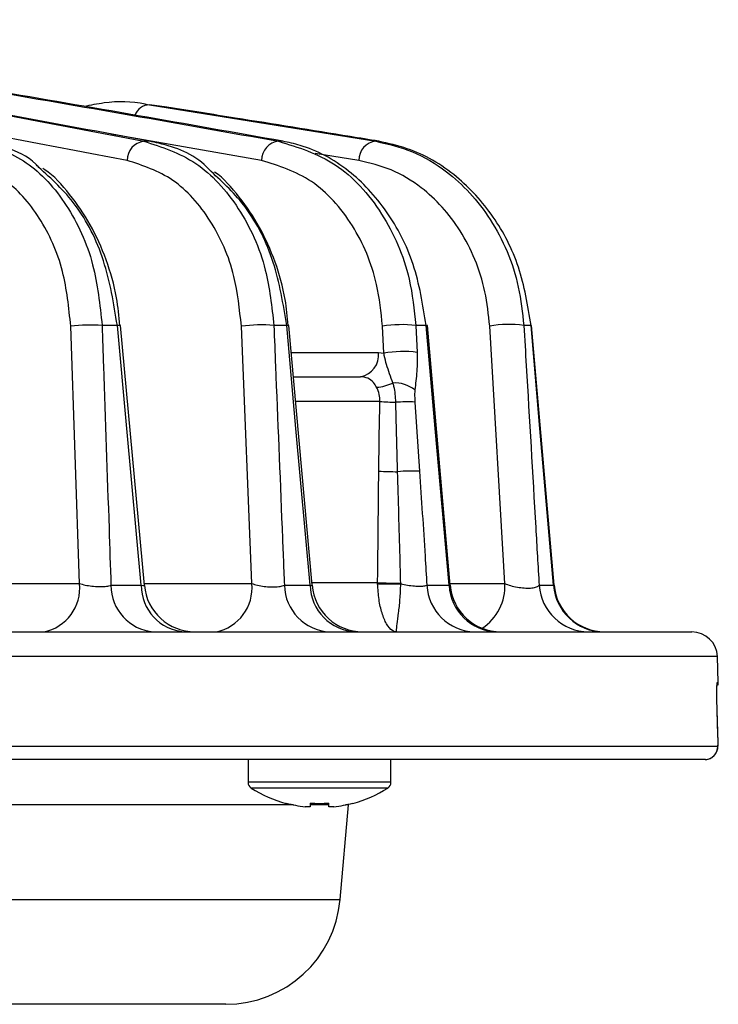
# Model space of a CAD drawing. Extents: x 25 to 435, y 25 to 312.
# Drawn here: x 220 to 226, y 216 to 224 of the extents above; entities that cross this region are included whole.
import ezdxf

# ---------------------------------------------------------------- set-up
doc = ezdxf.new("R2010")
doc.units = 0
doc.header["$LTSCALE"] = 5
doc.layers.get('0').update_dxf_attribs({"linetype": 'CONTINUOUS'})

msp = doc.modelspace()

# ---------------------------------------------------------------- linework, layer by layer
for p, q in [((221.1032, 222.8436), (222.8771, 222.5582)), ((221.2379, 222.8249), (221.1032, 222.8436)), ((221.981, 222.4081), (220.8032, 222.6136)), ((221.1031, 222.5582), (221.0593, 222.5582)), ((222.1482, 222.5582), (222.1144, 222.5582)), ((222.8989, 222.5582), (222.8771, 222.5582)), ((222.743, 222.4081), (222.4004, 222.4632)), ((220.5547, 219.0908), (220.4854, 221.1076)), ((220.8507, 221.1132), (220.7313, 221.1132)), ((221.0625, 219.0758), (220.8754, 221.1139)), ((221.9045, 219.0908), (221.8226, 221.1076)), ((222.1784, 221.1132), (222.0773, 221.1132)), ((222.3768, 219.0767), (222.1946, 221.1135)), ((222.939, 220.8971), (222.9287, 221.1076)), ((223.1908, 221.1132), (223.201, 220.9027)), ((223.2714, 221.1132), (223.1908, 221.1132)), ((223.4591, 219.0768), (223.2805, 221.1133)), ((223.8877, 219.0908), (223.7691, 221.1076)), ((224.093, 221.1132), (224.0367, 221.1132)), ((224.2732, 219.0779), (224.0968, 221.1131)), ((222.2136, 220.9013), (222.8976, 220.9013)), ((222.8976, 220.9013), (222.939, 220.8971)), ((222.2265, 220.7118), (222.7573, 220.7118)), ((222.9087, 220.5187), (222.2439, 220.5187)), ((223.1826, 220.5136), (223.2188, 219.9718)), ((219.5358, 219.0908), (220.5547, 219.0908)), ((220.8008, 219.0769), (221.0379, 219.0769)), ((221.0612, 219.0908), (221.9045, 219.0908)), ((222.1596, 219.0769), (222.3608, 219.0769)), ((222.375, 219.0978), (222.8907, 219.0978)), ((222.8909, 219.0885), (222.8907, 219.0978)), ((223.0716, 219.0932), (223.0718, 219.0885)), ((223.2767, 219.0769), (223.4501, 219.0769)), ((223.4579, 219.0908), (223.8877, 219.0908)), ((224.156, 219.0769), (224.2695, 219.0769)), ((224.2695, 219.0769), (224.2711, 219.0777)), ((224.2732, 219.0778), (224.2732, 219.0778)), ((219.2603, 218.7118), (225.3535, 218.7118)), ((225.5534, 218.5187), (219.4119, 218.5187)), ((225.5605, 218.3153), (225.5534, 218.5187)), ((225.5526, 218.3153), (225.5605, 218.3153)), ((225.5572, 217.9118), (225.5534, 218.0257)), ((225.5534, 218.0257), (225.5534, 218.0256)), ((225.5573, 217.9116), (225.5534, 218.0256)), ((225.5572, 217.9118), (225.5573, 217.9116)), ((213.7604, 217.8153), (225.5567, 217.8153)), ((225.4568, 217.7118), (213.7069, 217.7118)), ((221.875, 217.7118), (221.875, 217.5325)), ((222.995, 217.5325), (222.995, 217.7118)), ((222.995, 217.5325), (221.875, 217.5325)), ((222.9699, 217.4868), (221.9002, 217.4868)), ((222.2322, 217.3553), (212.2171, 217.3553)), ((222.1738, 217.3693), (222.1725, 217.3668)), ((222.361, 217.3409), (222.3221, 217.3409)), ((222.361, 217.3693), (222.361, 217.3409)), ((222.509, 217.3553), (222.361, 217.3553)), ((222.509, 217.3409), (222.509, 217.3693)), ((222.548, 217.3409), (222.509, 217.3409)), ((222.5969, 216.6133), (222.6618, 217.3553)), ((222.6618, 217.3553), (222.6378, 217.3553)), ((222.6975, 217.3668), (222.6963, 217.3693)), ((177.7317, 216.6133), (222.5969, 216.6133)), ((221.7003, 215.7918), (178.6283, 215.7918))]:
    msp.add_line(p, q)
at = {"flags": 128}
for points in [[(221.0379, 219.0769), (220.925, 220.3048), (220.8507, 221.1132)], [(222.3608, 219.0769), (222.2508, 220.3052), (222.1784, 221.1132)], [(223.4501, 219.0769), (223.3423, 220.3055), (223.2714, 221.1132)], [(224.2695, 219.0769), (224.163, 220.3057), (224.093, 221.1132)], [(224.0968, 221.1131), (224.0961, 221.1132), (224.093, 221.1132)], [(225.5526, 218.3153), (225.5512, 218.2953), (225.5508, 218.2929)], [(225.5588, 218.2932), (225.5592, 218.2953), (225.5605, 218.3153)], [(225.5573, 217.9116), (225.5546, 217.9914), (225.5534, 218.0256)]]:
    msp.add_lwpolyline(points, dxfattribs=at)
for centre, radius, start, end in [((221.1039, 222.7205), 0.1231, 90.30888, 160.87441), ((221.0793, 222.4072), 0.1524, 97.56231, 179.63536), ((222.1315, 222.4087), 0.1505, 96.54484, 180.20114), ((222.8914, 222.4105), 0.1484, 95.50879, 180.90176), ((220.6343, 219.9629), 1.1544, 85.18046, 97.41471), ((220.8663, 220.997), 0.1173, 85.53816, 97.66078), ((221.9723, 220.0891), 1.0294, 84.14388, 98.36184), ((222.1882, 221.0273), 0.0864, 85.76813, 96.49562), ((223.0785, 220.2271), 0.8932, 82.7816, 99.65451), ((223.2761, 221.0824), 0.0312, 81.88188, 98.61212), ((223.9182, 220.3755), 0.7472, 80.87601, 101.5095), ((222.7237, 220.8833), 0.1748, 281.064, 5.91857), ((223.0888, 220.0156), 0.8941, 82.79243, 99.64411), ((222.8604, 220.9793), 0.3501, 273.57798, 295.29727), ((223.0265, 220.4169), 0.2464, 51.04688, 93.83167), ((223.1059, 222.7521), 2.242, 264.9527, 268.14469), ((223.1245, 219.4618), 1.0534, 86.83916, 94.96254), ((223.0711, 223.0448), 3.0777, 266.80971, 269.55539), ((223.1665, 218.7247), 1.2482, 87.59772, 95.48537), ((220.2071, 219.0547), 0.3495, 281.08479, 5.93038), ((221.1658, 219.0754), 0.365, 179.7587, 265.00169), ((221.4047, 219.0773), 0.3668, 180.06499, 265.34728), ((221.461, 219.1118), 0.4, 185.08381, 269.99374), ((221.5569, 219.0548), 0.3495, 281.0763, 5.92577), ((222.5351, 219.0869), 0.3757, 181.52047, 266.88626), ((222.7379, 219.0886), 0.3773, 181.78195, 267.14637), ((222.7753, 219.1118), 0.4, 184.95687, 269.99316), ((223.0663, 222.4126), 3.3195, 266.96777, 270.09155), ((222.9813, 221.9062), 2.8192, 268.16122, 271.83878), ((223.6614, 219.0969), 0.3853, 182.97217, 268.27277), ((223.8363, 219.0985), 0.3868, 183.19701, 268.47609), ((223.8576, 219.1118), 0.4, 184.99504, 270), ((223.4933, 219.0697), 0.3949, 303.34552, 3.0615), ((224.5484, 219.1051), 0.3934, 184.11154, 269.27105), ((224.6629, 219.1062), 0.3944, 184.25797, 269.39436), ((224.6717, 219.1118), 0.4, 184.79345, 269.99326), ((225.3535, 218.5118), 0.2, 2, 90), ((225.4568, 217.8117), 0.1, 270.02659, 2.02129), ((221.929, 217.5325), 0.054, 180, 237.66397), ((222.941, 217.5325), 0.054, 302.33603, 0), ((222.435, 218.3318), 1, 237.66397, 254.78072), ((222.435, 218.3318), 1, 285.21928, 302.33603), ((222.435, 218.3318), 0.9973, 254.81214, 263.49658), ((222.435, 218.4625), 1.0956, 266.1272, 273.8728), ((222.435, 218.3318), 0.9973, 276.50342, 285.18786), ((221.7003, 216.6918), 0.9, 270, 355)]:
    msp.add_arc(centre, radius, start, end)
for points, knots in [([(221.1031, 222.5582), (220.2136, 222.7241), (218.4637, 223.0504), (216.7126, 223.3592), (215.8515, 223.5111)], [0, 0, 0, 0, 0.508276, 1, 1, 1, 1]), ([(215.8608, 223.4984), (216.1248, 223.4545), (217.8593, 223.1659), (219.5911, 222.837), (221.0593, 222.5582)], [0, 0, 0, 0, 0.152174, 1, 1, 1, 1]), ([(220.927, 222.4081), (219.4586, 222.6873), (217.782, 223.006), (216.1019, 223.2858), (215.8932, 223.3205)], [0, 0, 0, 0, 0.875772, 1, 1, 1, 1]), ([(219.1475, 223.0703), (219.3636, 223.0347), (220.3531, 222.8714), (221.3417, 222.6956), (222.1144, 222.5582)], [0, 0, 0, 0, 0.218475, 1, 1, 1, 1]), ([(222.1482, 222.5582), (221.3924, 222.6923), (220.4161, 222.8654), (219.4389, 223.0264), (219.2182, 223.0627)], [0, 0, 0, 0, 0.774157, 1, 1, 1, 1]), ([(221.0859, 222.8445), (221.0799, 222.846), (220.9695, 222.8721), (220.8007, 222.8727), (220.6413, 222.8404), (220.5885, 222.8297)], [0, 0, 0, 0, 0.03726, 0.680966, 1, 1, 1, 1]), ([(222.8989, 222.5582), (222.824, 222.5705), (222.4496, 222.6318), (221.8959, 222.7212), (221.417, 222.7967), (221.2379, 222.8249)], [0, 0, 0, 0, 0.135291, 0.676456, 1, 1, 1, 1]), ([(219.7551, 222.5582), (219.8868, 222.5145), (220.1504, 222.4269), (220.4661, 222.0745), (220.6774, 221.622), (220.7141, 221.276), (220.7313, 221.1132)], [0, 0, 0, 0, 0.258015, 0.516345, 0.772419, 1, 1, 1, 1]), ([(220.2353, 222.3533), (220.2272, 222.3619), (220.1541, 222.4397), (220.0043, 222.5042), (219.8666, 222.542), (219.8076, 222.5582)], [0, 0, 0, 0, 0.066866, 0.60017, 1, 1, 1, 1]), ([(221.0593, 222.5582), (221.1992, 222.5131), (221.4796, 222.4226), (221.8137, 222.0543), (222.0248, 221.5975), (222.0613, 221.2609), (222.0773, 221.1132)], [0, 0, 0, 0, 0.267275, 0.535488, 0.79627, 1, 1, 1, 1]), ([(221.5853, 222.3211), (221.5743, 222.333), (221.4577, 222.4592), (221.2818, 222.5195), (221.1273, 222.5529), (221.1031, 222.5582)], [0, 0, 0, 0, 0.080951, 0.855616, 1, 1, 1, 1]), ([(222.1144, 222.5582), (222.2671, 222.5108), (222.5738, 222.4156), (222.9355, 222.021), (223.1426, 221.5569), (223.1774, 221.2364), (223.1908, 221.1132)], [0, 0, 0, 0, 0.282462, 0.566968, 0.833529, 1, 1, 1, 1]), ([(223.2714, 221.1132), (223.2451, 221.2767), (223.1927, 221.603), (222.9703, 222.0261), (222.6636, 222.3539), (222.3715, 222.5102), (222.193, 222.5486), (222.1482, 222.5582)], [0, 0, 0, 0, 0.22169, 0.442346, 0.669632, 0.917017, 1, 1, 1, 1]), ([(222.8771, 222.5582), (222.9737, 222.5353), (223.1668, 222.4894), (223.4828, 222.3023), (223.7948, 221.9673), (223.9912, 221.5191), (224.0253, 221.2147), (224.0367, 221.1132)], [0, 0, 0, 0, 0.170424, 0.340739, 0.601979, 0.867353, 1, 1, 1, 1]), ([(224.093, 221.1132), (224.0678, 221.2694), (224.0174, 221.5805), (223.8032, 221.9858), (223.5038, 222.3114), (223.1862, 222.495), (222.9741, 222.5417), (222.8989, 222.5582)], [0, 0, 0, 0, 0.205199, 0.408793, 0.622117, 0.865973, 1, 1, 1, 1]), ([(220.4854, 221.1076), (220.4705, 221.2542), (220.4389, 221.5658), (220.2526, 221.973), (219.9738, 222.2901), (219.7406, 222.3688), (219.6241, 222.4081)], [0, 0, 0, 0, 0.227137, 0.483043, 0.741564, 1, 1, 1, 1]), ([(221.8226, 221.1076), (221.8088, 221.2406), (221.7773, 221.5442), (221.5915, 221.9553), (221.2973, 222.2864), (221.0504, 222.3676), (220.927, 222.4081)], [0, 0, 0, 0, 0.20279, 0.463068, 0.731673, 1, 1, 1, 1]), ([(222.9287, 221.1076), (222.9172, 221.2186), (222.8869, 221.508), (222.7041, 221.9261), (222.3854, 222.2803), (222.1157, 222.3656), (221.981, 222.4081)], [0, 0, 0, 0, 0.165021, 0.43043, 0.715544, 1, 1, 1, 1]), ([(223.7691, 221.1076), (223.7592, 221.199), (223.7292, 221.4745), (223.5545, 221.8785), (223.2787, 222.1786), (222.9993, 222.3465), (222.8284, 222.3876), (222.743, 222.4081)], [0, 0, 0, 0, 0.13073, 0.393993, 0.655762, 0.827819, 1, 1, 1, 1]), ([(220.8507, 221.1132), (220.8224, 221.286), (220.7658, 221.6315), (220.5426, 222.0742), (220.3351, 222.2627), (220.2353, 222.3533)], [0, 0, 0, 0, 0.342003, 0.683731, 1, 1, 1, 1]), ([(220.8705, 221.1133), (220.8636, 221.1861), (220.8468, 221.3635), (220.768, 221.633), (220.645, 221.91), (220.4798, 222.1455), (220.3502, 222.2927), (220.2711, 222.3422), (220.2657, 222.3456)], [0, 0, 0, 0, 0.145188, 0.353574, 0.563043, 0.773117, 0.984465, 1, 1, 1, 1]), ([(222.1784, 221.1132), (222.1509, 221.2818), (222.096, 221.6186), (221.8799, 222.0478), (221.6801, 222.2331), (221.5853, 222.3211)], [0, 0, 0, 0, 0.34484, 0.688868, 1, 1, 1, 1]), ([(222.1893, 221.1129), (222.1833, 221.1812), (222.1683, 221.3525), (222.0924, 221.6155), (221.9721, 221.8899), (221.8089, 222.1242), (221.6856, 222.2682), (221.6123, 222.3164), (221.6117, 222.3168)], [0, 0, 0, 0, 0.140339, 0.3523, 0.565855, 0.780394, 0.998267, 1, 1, 1, 1]), ([(220.7313, 221.1132), (220.7349, 221.0072), (220.7531, 220.4773), (220.7763, 219.7985), (220.7957, 219.2257), (220.8008, 219.0769)], [0, 0, 0, 0, 0.156151, 0.780755, 1, 1, 1, 1]), ([(222.0773, 221.1132), (222.0816, 221.0073), (222.1031, 220.4779), (222.1305, 219.7991), (222.1536, 219.2262), (222.1596, 219.0769)], [0, 0, 0, 0, 0.156007, 0.780037, 1, 1, 1, 1]), ([(224.0367, 221.1132), (224.0429, 221.0077), (224.0741, 220.4799), (224.1139, 219.8011), (224.1472, 219.2279), (224.156, 219.0769)], [0, 0, 0, 0, 0.155525, 0.777622, 1, 1, 1, 1]), ([(223.01, 220.6628), (222.9928, 220.7104), (222.9676, 220.7801), (222.9466, 220.8574), (222.9402, 220.8908), (222.939, 220.8971)], [0, 0, 0, 0, 0.636392, 0.931235, 1, 1, 1, 1]), ([(223.201, 220.9027), (223.2008, 220.8524), (223.2004, 220.7477), (223.1879, 220.6561), (223.1814, 220.6085)], [0, 0, 0, 0, 0.479797, 1, 1, 1, 1]), ([(222.8822, 220.6299), (222.8748, 220.6423), (222.8569, 220.6722), (222.8146, 220.7048), (222.7768, 220.7094), (222.7573, 220.7118)], [0, 0, 0, 0, 0.257172, 0.618347, 1, 1, 1, 1]), ([(222.9087, 220.5187), (222.9082, 220.5375), (222.9072, 220.5774), (222.8909, 220.6117), (222.8822, 220.6299)], [0, 0, 0, 0, 0.467768, 1, 1, 1, 1]), ([(223.0333, 220.5112), (223.0313, 220.5542), (223.0287, 220.6077), (223.0131, 220.6537), (223.01, 220.6628)], [0, 0, 0, 0, 0.801397, 1, 1, 1, 1]), ([(223.1814, 220.6085), (223.1808, 220.5879), (223.18, 220.5568), (223.1819, 220.5244), (223.1826, 220.5136)], [0, 0, 0, 0, 0.664657, 1, 1, 1, 1]), ([(222.8998, 219.9719), (222.9014, 220.1049), (222.9035, 220.2873), (222.9076, 220.4695), (222.9087, 220.5187)], [0, 0, 0, 0, 0.729749, 1, 1, 1, 1]), ([(223.0472, 219.9672), (223.0434, 220.1002), (223.0383, 220.2816), (223.0344, 220.4629), (223.0333, 220.5112)], [0, 0, 0, 0, 0.73333, 1, 1, 1, 1]), ([(222.8907, 219.0978), (222.8908, 219.1023), (222.894, 219.3936), (222.8969, 219.685), (222.8998, 219.9719)], [0, 0, 0, 0, 0.015376, 1, 1, 1, 1]), ([(223.0716, 219.0932), (223.0698, 219.1626), (223.0622, 219.4539), (223.0537, 219.7453), (223.0472, 219.9672)], [0, 0, 0, 0, 0.238526, 1, 1, 1, 1]), ([(223.2188, 219.9718), (223.2336, 219.7499), (223.2535, 219.4515), (223.2719, 219.1533), (223.2767, 219.0769)], [0, 0, 0, 0, 0.743669, 1, 1, 1, 1]), ([(220.5547, 219.0908), (220.5689, 219.0866), (220.5969, 219.0783), (220.6508, 219.07), (220.7058, 219.0662), (220.7562, 219.0678), (220.7861, 219.0725), (220.7984, 219.0762), (220.8008, 219.0769)], [0, 0, 0, 0, 0.196865, 0.389502, 0.57809, 0.765178, 0.954267, 1, 1, 1, 1]), ([(221.0379, 219.0769), (221.0466, 219.0757), (221.0612, 219.0736), (221.0608, 219.0751), (221.0606, 219.0757)], [0, 0, 0, 0, 0.597032, 1, 1, 1, 1]), ([(221.9045, 219.0908), (221.9187, 219.0862), (221.9468, 219.0772), (222.0009, 219.0678), (222.056, 219.0633), (222.1064, 219.0644), (222.141, 219.0697), (222.1546, 219.075), (222.1596, 219.0769)], [0, 0, 0, 0, 0.186336, 0.368164, 0.545449, 0.720768, 0.897876, 1, 1, 1, 1]), ([(222.3608, 219.0769), (222.3681, 219.076), (222.3779, 219.0747), (222.3755, 219.0762), (222.3749, 219.0766)], [0, 0, 0, 0, 0.748432, 1, 1, 1, 1]), ([(223.0375, 218.7118), (223.0373, 218.7118), (223.0269, 218.7118), (223.0003, 218.7207), (222.9604, 218.7672), (222.9239, 218.8546), (222.8983, 218.9642), (222.8934, 219.0468), (222.8909, 219.0885)], [0, 0, 0, 0, 0.003341, 0.151321, 0.380276, 0.591298, 0.793508, 1, 1, 1, 1]), ([(223.0375, 218.7118), (223.0375, 218.7118), (223.037, 218.7118), (223.0371, 218.7206), (223.0428, 218.7671), (223.0546, 218.8547), (223.0673, 218.9643), (223.0703, 219.0468), (223.0718, 219.0885)], [0, 0, 0, 0, 0.003349, 0.151552, 0.380382, 0.591046, 0.793159, 1, 1, 1, 1]), ([(223.0718, 219.0885), (223.0893, 219.0849), (223.1243, 219.0777), (223.1792, 219.0712), (223.2265, 219.0693), (223.2597, 219.0716), (223.2716, 219.0753), (223.2767, 219.0769)], [0, 0, 0, 0, 0.218764, 0.43806, 0.647571, 0.84923, 1, 1, 1, 1]), ([(223.4501, 219.0769), (223.4561, 219.0762), (223.4622, 219.0756), (223.459, 219.0768), (223.459, 219.0769)], [0, 0, 0, 0, 0.987854, 1, 1, 1, 1]), ([(223.8877, 219.0908), (223.902, 219.0851), (223.9303, 219.0739), (223.9848, 219.0616), (224.0403, 219.0548), (224.0911, 219.0545), (224.1308, 219.0608), (224.1495, 219.0696), (224.1549, 219.0756), (224.156, 219.0769)], [0, 0, 0, 0, 0.16857, 0.331713, 0.488731, 0.642336, 0.797146, 0.957077, 1, 1, 1, 1]), ([(225.5534, 218.0257), (225.5528, 218.0444), (225.5511, 218.0965), (225.5496, 218.1776), (225.5492, 218.2537), (225.5502, 218.3053), (225.5518, 218.3119), (225.5526, 218.3153)], [0, 0, 0, 0, 0.121985, 0.341005, 0.560361, 0.780093, 1, 1, 1, 1]), ([(225.5529, 218.0486), (225.5523, 218.0669), (225.5505, 218.1218), (225.5494, 218.2038), (225.5495, 218.2646), (225.5506, 218.293), (225.5506, 218.2939), (225.5507, 218.2942)], [0, 0, 0, 0, 0.148304, 0.445448, 0.742446, 0.914209, 1, 1, 1, 1]), ([(225.4569, 217.7126), (225.4588, 217.7124), (225.473, 217.7103), (225.497, 217.7187), (225.5225, 217.7346), (225.5391, 217.7533), (225.5491, 217.7714), (225.5543, 217.7872), (225.5566, 217.7991), (225.5577, 217.8093), (225.5585, 217.8245), (225.5587, 217.8504), (225.5582, 217.8846), (225.5574, 217.9049), (225.5572, 217.9119)], [0, 0, 0, 0, 0.019963, 0.1475, 0.24755, 0.331571, 0.403034, 0.462115, 0.507092, 0.54913, 0.622965, 0.791237, 0.928431, 1, 1, 1, 1]), ([(225.5567, 217.8153), (225.5571, 217.8164), (225.5579, 217.8186), (225.5585, 217.8358), (225.5585, 217.8611), (225.558, 217.8881), (225.5574, 217.9055), (225.5572, 217.9118)], [0, 0, 0, 0, 0.219865, 0.439562, 0.658789, 0.877677, 1, 1, 1, 1])]:
    msp.add_open_spline(points, degree=3, knots=knots)

doc.saveas('drawing.dxf')
